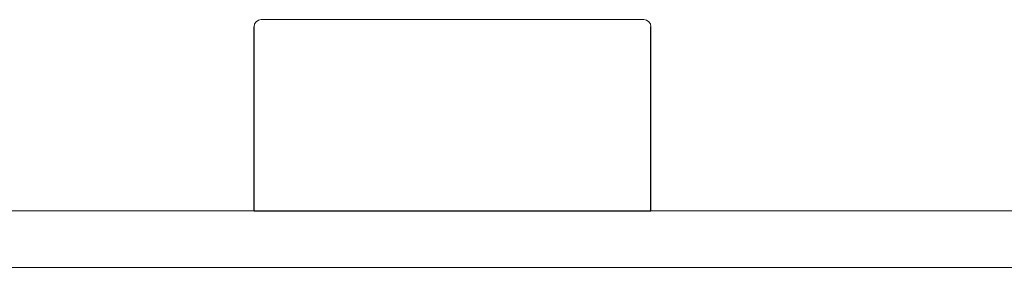
# Model space of a CAD drawing. Units: millimetres. Extents: x -14395 to -14121, y -7524 to -6965.
# Drawn here: x -14323 to -14253, y -7232 to -7215 of the extents above; entities that cross this region are included whole.
import ezdxf

# ---------------------------------------------------------------- set-up
doc = ezdxf.new("R2010")
doc.units = ezdxf.units.MM

msp = doc.modelspace()

# ---------------------------------------------------------------- linework, layer by layer
for p, q in [((-14306.218, -7228.044), (-14306.218, -7215.044)), ((-14278.218, -7228.044), (-14278.218, -7215.044)), ((-14306.218, -7228.044), (-14278.218, -7228.044)), ((-14306.218, -7228.044), (-14278.218, -7228.044)), ((-14306.218, -7228.044), (-14278.218, -7228.044)), ((-14306.218, -7228.044), (-14278.218, -7228.044)), ((-14303.918, -7228.044), (-14282.368, -7228.044)), ((-14303.918, -7228.044), (-14282.368, -7228.044))]:
    msp.add_line(p, q)
at = {"lineweight": 9}
for p, q in [((-14305.718, -7214.544), (-14278.718, -7214.544)), ((-14392.218, -7228.044), (-14192.218, -7228.044)), ((-14192.218, -7232.044), (-14392.218, -7232.044))]:
    msp.add_line(p, q, dxfattribs=at)
for centre, start, end in [((-14305.718, -7215.044), 90, 180), ((-14278.718, -7215.044), 0, 90)]:
    msp.add_arc(centre, 0.5, start, end, dxfattribs=at)

doc.saveas('drawing.dxf')
